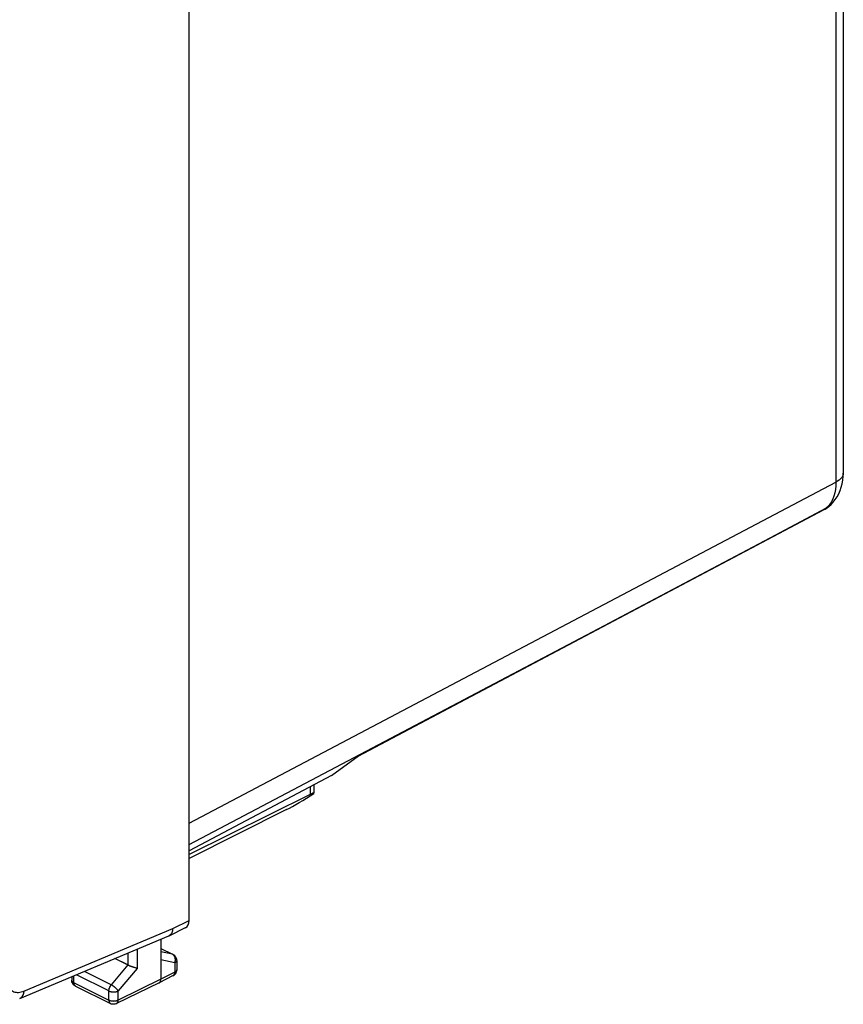
# Model space of a CAD drawing. Units: millimetres. Extents: x -31.7 to 31.7, y -32.2 to 34.1.
# Drawn here: x 0.7 to 31.7, y -32.2 to 4.8 of the extents above; entities that cross this region are included whole.
import ezdxf

# ---------------------------------------------------------------- set-up
doc = ezdxf.new("R2010")
doc.units = ezdxf.units.MM
doc.header["$LTSCALE"] = 16.335
for name, color, linetype in [('ASSI', 7, 'CONTINUOUS'), ('DRAFT', 7, 'CONTINUOUS'), ('RACCORDO', 7, 'CONTINUOUS')]:
    doc.layers.add(name, color=color, linetype=linetype)

msp = doc.modelspace()

# ---------------------------------------------------------------- linework, layer by layer
at = {"layer": 'ASSI', "color": 7, "linetype": 'CONTINUOUS'}
for p, q in [((7.065, -29.034), (7.065, 8.897)), ((11.761, -23.932), (11.761, -24.252)), ((11.621, -24.299), (7.065, -26.559)), ((10.733, -24.863), (7.065, -26.704)), ((0.696, -31.97), (6.305, -29.615)), ((6.315, -29.611), (6.305, -29.615)), ((6.315, -29.611), (6.934, -29.305)), ((6.004, -29.742), (6.004, -31.246)), ((6.004, -30.085), (6.467, -30.316)), ((4.776, -30.716), (4.276, -30.467)), ((6.605, -30.54), (6.605, -30.888)), ((2.652, -31.149), (2.652, -31.275)), ((2.652, -31.281), (2.652, -31.275)), ((5.938, -31.382), (4.337, -32.162)), ((5.938, -31.382), (5.94, -31.381)), ((6.469, -31.11), (5.94, -31.381)), ((2.79, -31.499), (4.115, -32.161))]:
    msp.add_line(p, q, dxfattribs=at)
at = {"layer": 'ASSI', "color": 253, "linetype": 'CONTINUOUS'}
for p, q in [((11.621, -24.006), (11.621, -24.299)), ((6.45, -29.338), (7.065, -29.034)), ((0.849, -31.689), (6.45, -29.338)), ((4.762, -30.263), (4.762, -30.709)), ((5.114, -30.115), (5.114, -30.835)), ((6.004, -30.089), (6.443, -30.308)), ((6.443, -30.308), (6.004, -30.218)), ((6.458, -30.317), (6.443, -30.308)), ((4.761, -30.709), (4.139, -31.454)), ((6.533, -30.628), (6.004, -30.519)), ((6.537, -30.419), (6.529, -30.401)), ((6.533, -30.628), (6.533, -30.975)), ((4.05, -31.686), (2.828, -31.075)), ((4.139, -31.454), (3.128, -30.949)), ((5.114, -30.835), (4.403, -31.686)), ((6.533, -30.975), (6.004, -31.246)), ((6.605, -30.888), (6.605, -30.888)), ((2.725, -31.118), (2.725, -31.363)), ((2.725, -31.363), (4.05, -32.026)), ((6.004, -31.246), (4.403, -32.026)), ((4.05, -32.026), (4.05, -31.686)), ((4.403, -32.026), (4.403, -31.686)), ((4.115, -32.161), (4.115, -32.161))]:
    msp.add_line(p, q, dxfattribs=at)
at = {"layer": 'ASSI', "color": 7, "linetype": 'CONTINUOUS'}
for points in [[(6.45, -29.338), (6.448, -29.374), (6.443, -29.41), (6.436, -29.443), (6.427, -29.474), (6.415, -29.503), (6.401, -29.529), (6.385, -29.553), (6.367, -29.573), (6.346, -29.591), (6.324, -29.606), (6.315, -29.611)], [(6.525, -30.357), (6.506, -30.341), (6.484, -30.326), (6.466, -30.316)], [(6.605, -30.54), (6.603, -30.515), (6.6, -30.49), (6.593, -30.465), (6.584, -30.441), (6.573, -30.418), (6.559, -30.396), (6.543, -30.376), (6.525, -30.357)], [(5.114, -30.835), (5.096, -30.831), (5.077, -30.826), (5.057, -30.821), (5.036, -30.815), (5.015, -30.809), (4.993, -30.802), (4.971, -30.794), (4.948, -30.787), (4.926, -30.779), (4.905, -30.771), (4.884, -30.763), (4.864, -30.755), (4.844, -30.747), (4.825, -30.739), (4.808, -30.731), (4.791, -30.724), (4.776, -30.716)], [(6.469, -31.11), (6.49, -31.098), (6.511, -31.083), (6.53, -31.066)], [(6.53, -31.066), (6.548, -31.047), (6.563, -31.026), (6.576, -31.003), (6.587, -30.979), (6.596, -30.954), (6.601, -30.928), (6.604, -30.902), (6.605, -30.888)], [(2.726, -31.452), (2.708, -31.432), (2.692, -31.41), (2.679, -31.387), (2.668, -31.361), (2.66, -31.335), (2.654, -31.308), (2.652, -31.281)], [(2.79, -31.499), (2.768, -31.486), (2.746, -31.47), (2.726, -31.452)], [(5.94, -31.381), (5.952, -31.374), (5.962, -31.365), (5.972, -31.355), (5.98, -31.343), (5.987, -31.33), (5.993, -31.315), (5.998, -31.3), (6.001, -31.283), (6.004, -31.265), (6.004, -31.246)], [(4.337, -32.162), (4.309, -32.174), (4.279, -32.182), (4.248, -32.187), (4.216, -32.187), (4.184, -32.184), (4.154, -32.176), (4.124, -32.165), (4.115, -32.161)]]:
    msp.add_lwpolyline(points, dxfattribs=at)
at = {"layer": 'ASSI', "color": 253, "linetype": 'CONTINUOUS'}
for points in [[(6.466, -30.316), (6.456, -30.312), (6.443, -30.308)], [(6.529, -30.401), (6.52, -30.384), (6.51, -30.367), (6.499, -30.353), (6.486, -30.339), (6.473, -30.327), (6.458, -30.317)], [(6.533, -30.628), (6.539, -30.608), (6.545, -30.587), (6.549, -30.565), (6.552, -30.544), (6.553, -30.522), (6.553, -30.501), (6.551, -30.48), (6.548, -30.459), (6.543, -30.439), (6.537, -30.419)], [(6.605, -30.54), (6.604, -30.55), (6.601, -30.561), (6.596, -30.572), (6.59, -30.582), (6.582, -30.592), (6.572, -30.602), (6.56, -30.611), (6.547, -30.62), (6.533, -30.628)], [(6.469, -31.11), (6.481, -31.103), (6.491, -31.094), (6.501, -31.084), (6.509, -31.072), (6.516, -31.059), (6.522, -31.044), (6.527, -31.029), (6.53, -31.012), (6.532, -30.994), (6.533, -30.975)], [(6.605, -30.888), (6.604, -30.898), (6.601, -30.908), (6.597, -30.919), (6.59, -30.93), (6.582, -30.94), (6.572, -30.949), (6.56, -30.959), (6.547, -30.967), (6.533, -30.975)], [(0.168, -31.188), (0.172, -31.247), (0.179, -31.303), (0.19, -31.357), (0.204, -31.409), (0.222, -31.458), (0.243, -31.503), (0.267, -31.545), (0.295, -31.583), (0.325, -31.618), (0.358, -31.648), (0.394, -31.674), (0.432, -31.696), (0.472, -31.713), (0.515, -31.726), (0.559, -31.735), (0.605, -31.738), (0.652, -31.738), (0.701, -31.732), (0.749, -31.722), (0.799, -31.708), (0.849, -31.689)], [(2.725, -31.363), (2.711, -31.356), (2.698, -31.347), (2.686, -31.338), (2.676, -31.329), (2.668, -31.319), (2.661, -31.308), (2.656, -31.298), (2.653, -31.287), (2.652, -31.275)], [(2.725, -31.363), (2.726, -31.382), (2.728, -31.4), (2.731, -31.416), (2.736, -31.432), (2.742, -31.446), (2.749, -31.46), (2.757, -31.471), (2.767, -31.482), (2.777, -31.49)], [(4.05, -31.686), (4.051, -31.667), (4.053, -31.647), (4.057, -31.627), (4.061, -31.606), (4.067, -31.586), (4.074, -31.565), (4.083, -31.545), (4.092, -31.525), (4.103, -31.506), (4.114, -31.488), (4.126, -31.471), (4.139, -31.454)], [(4.403, -31.686), (4.395, -31.674), (4.385, -31.66), (4.374, -31.646), (4.362, -31.632), (4.349, -31.618), (4.335, -31.603), (4.32, -31.588), (4.305, -31.574), (4.289, -31.559), (4.272, -31.545), (4.256, -31.531), (4.239, -31.518), (4.221, -31.505), (4.204, -31.493), (4.187, -31.482), (4.171, -31.472), (4.155, -31.463), (4.139, -31.454)], [(0.849, -31.689), (0.847, -31.721), (0.843, -31.752), (0.836, -31.782), (0.828, -31.811), (0.819, -31.837), (0.807, -31.862), (0.793, -31.885), (0.778, -31.906), (0.762, -31.925), (0.744, -31.941), (0.725, -31.955), (0.704, -31.966), (0.696, -31.97)], [(2.777, -31.49), (2.788, -31.497), (2.79, -31.499)], [(4.05, -31.686), (4.067, -31.693), (4.084, -31.7), (4.102, -31.706), (4.121, -31.711), (4.142, -31.715), (4.162, -31.718), (4.184, -31.721), (4.205, -31.722), (4.227, -31.723), (4.249, -31.722), (4.27, -31.721), (4.291, -31.718), (4.312, -31.715), (4.332, -31.711), (4.352, -31.706), (4.37, -31.7), (4.387, -31.694), (4.403, -31.686)], [(4.05, -32.026), (4.067, -32.033), (4.084, -32.04), (4.102, -32.046), (4.122, -32.051), (4.142, -32.055), (4.163, -32.058), (4.184, -32.061), (4.206, -32.062), (4.227, -32.063), (4.249, -32.062), (4.271, -32.061), (4.292, -32.058), (4.313, -32.055), (4.333, -32.051), (4.352, -32.046), (4.37, -32.04), (4.387, -32.034), (4.403, -32.026)], [(4.05, -32.026), (4.051, -32.044), (4.053, -32.062), (4.056, -32.079), (4.061, -32.095), (4.067, -32.109), (4.074, -32.122), (4.082, -32.134), (4.092, -32.144), (4.102, -32.153), (4.114, -32.16), (4.115, -32.161)], [(4.337, -32.162), (4.339, -32.161), (4.351, -32.154), (4.361, -32.145), (4.371, -32.135), (4.379, -32.123), (4.386, -32.11), (4.392, -32.095), (4.397, -32.08), (4.4, -32.063), (4.402, -32.045), (4.403, -32.026)]]:
    msp.add_lwpolyline(points, dxfattribs=at)
at = {"layer": 'ASSI', "color": 7, "linetype": 'CONTINUOUS'}
for centre, major_axis, ratio, start_param, end_param in [((11.434, -24.354), (0.999, 0.617), 0.08152, 3.885378, 4.990611), ((11.261, -24.559), (0.499, 0.309), 0.08152, 6.232847, 7.000791), ((11.261, -24.559), (0.499, 0.309), 0.08152, -0.183791, -0.111498), ((6.711, -28.858), (-0.224, 0.447), 0.612478, -3.144909, -2.255529)]:
    msp.add_ellipse(centre, major_axis=major_axis, ratio=ratio, start_param=start_param, end_param=end_param, dxfattribs=at)
at = {"layer": 'DRAFT', "color": 7, "linetype": 'CONTINUOUS'}
msp.add_line((12.423, -23.582), (7.065, -26.416), dxfattribs=at)
at = {"layer": 'RACCORDO', "color": 7, "linetype": 'CONTINUOUS'}
for p, q in [((31.674, 17.96), (31.674, -12.209)), ((7.065, -29.034), (7.065, 8.897)), ((13.422, -22.858), (30.96, -13.582)), ((31.066, -13.517), (31.134, -13.466)), ((31.134, -13.466), (31.143, -13.458)), ((31.143, -13.458), (31.143, -13.458)), ((12.423, -23.582), (13.443, -22.843)), ((11.761, -23.932), (11.761, -24.252)), ((11.621, -24.299), (7.065, -26.559)), ((10.733, -24.863), (7.065, -26.704)), ((0.696, -31.97), (6.305, -29.615)), ((6.315, -29.611), (6.305, -29.615)), ((6.315, -29.611), (6.934, -29.305)), ((6.004, -29.742), (6.004, -31.246)), ((6.004, -30.085), (6.467, -30.316)), ((4.762, -30.709), (4.276, -30.467)), ((6.605, -30.54), (6.605, -30.888)), ((2.652, -31.149), (2.652, -31.275)), ((5.938, -31.382), (4.337, -32.162)), ((5.938, -31.382), (5.94, -31.381)), ((6.469, -31.11), (5.94, -31.381)), ((2.79, -31.499), (4.115, -32.161))]:
    msp.add_line(p, q, dxfattribs=at)
at = {"layer": 'RACCORDO', "color": 253, "linetype": 'CONTINUOUS'}
for p, q in [((31.394, 17.613), (31.394, -12.557)), ((7.065, -25.373), (31.394, -12.557)), ((31.029, -13.535), (28.913, -14.661)), ((31.103, -13.463), (31.029, -13.535)), ((31.088, -13.5), (31.029, -13.535)), ((31.143, -13.458), (31.134, -13.466)), ((28.913, -14.661), (13.443, -22.843)), ((7.065, -26.172), (28.446, -14.909)), ((28.448, -14.912), (28.493, -14.884)), ((11.621, -24.006), (11.621, -24.299)), ((6.45, -29.338), (7.065, -29.034)), ((0.849, -31.689), (6.45, -29.338)), ((4.762, -30.263), (4.762, -30.709)), ((5.114, -30.115), (5.114, -30.835)), ((6.004, -30.089), (6.443, -30.308)), ((6.443, -30.308), (6.004, -30.218)), ((6.466, -30.322), (6.443, -30.308)), ((4.761, -30.709), (4.139, -31.454)), ((6.533, -30.628), (6.004, -30.519)), ((6.543, -30.439), (6.533, -30.41)), ((6.533, -30.628), (6.533, -30.975)), ((4.05, -31.686), (2.828, -31.075)), ((4.139, -31.454), (3.128, -30.949)), ((5.114, -30.835), (4.403, -31.686)), ((6.533, -30.975), (6.004, -31.246)), ((6.605, -30.888), (6.605, -30.888)), ((2.725, -31.118), (2.725, -31.363)), ((2.725, -31.363), (4.05, -32.026)), ((6.004, -31.246), (4.403, -32.026)), ((4.05, -32.026), (4.05, -31.686)), ((4.403, -32.026), (4.403, -31.686)), ((4.115, -32.161), (4.115, -32.161))]:
    msp.add_line(p, q, dxfattribs=at)
at = {"layer": 'RACCORDO', "color": 7, "linetype": 'CONTINUOUS'}
for points in [[(31.143, -13.458), (31.213, -13.393), (31.296, -13.304), (31.373, -13.207), (31.441, -13.103), (31.502, -12.99), (31.555, -12.871), (31.598, -12.745), (31.633, -12.612), (31.657, -12.474), (31.671, -12.33), (31.674, -12.209)], [(30.96, -13.582), (30.994, -13.563), (31.066, -13.517)], [(6.45, -29.338), (6.447, -29.382), (6.441, -29.423), (6.431, -29.462), (6.418, -29.497), (6.401, -29.529), (6.381, -29.557), (6.359, -29.581), (6.333, -29.6), (6.315, -29.611)], [(6.573, -30.418), (6.559, -30.396), (6.543, -30.376), (6.525, -30.357), (6.506, -30.341), (6.484, -30.326), (6.466, -30.316)], [(5.114, -30.835), (5.096, -30.831), (5.077, -30.826), (5.056, -30.821), (5.034, -30.814), (5.01, -30.807), (4.986, -30.799), (4.96, -30.791), (4.934, -30.782), (4.908, -30.772), (4.882, -30.762), (4.856, -30.752), (4.83, -30.741), (4.806, -30.73), (4.783, -30.72), (4.761, -30.709)], [(6.605, -30.54), (6.603, -30.515), (6.6, -30.49), (6.593, -30.465), (6.584, -30.441), (6.573, -30.418)], [(6.469, -31.11), (6.479, -31.105), (6.506, -31.087), (6.53, -31.066), (6.552, -31.042), (6.57, -31.015), (6.585, -30.985), (6.596, -30.954)], [(6.596, -30.954), (6.602, -30.922), (6.605, -30.888)], [(2.663, -31.348), (2.655, -31.315), (2.652, -31.28), (2.652, -31.275)], [(2.79, -31.499), (2.762, -31.482), (2.736, -31.462), (2.712, -31.437), (2.692, -31.41), (2.676, -31.38), (2.663, -31.348)], [(5.94, -31.381), (5.952, -31.374), (5.967, -31.36), (5.98, -31.343), (5.99, -31.323), (5.998, -31.3), (6.003, -31.274), (6.004, -31.246)], [(4.337, -32.162), (4.309, -32.174), (4.279, -32.182), (4.248, -32.187), (4.216, -32.187), (4.184, -32.184), (4.154, -32.176), (4.124, -32.165), (4.115, -32.161)]]:
    msp.add_lwpolyline(points, dxfattribs=at)
at = {"layer": 'RACCORDO', "color": 253, "linetype": 'CONTINUOUS'}
for points in [[(31.674, -12.209), (31.674, -12.231), (31.664, -12.282), (31.643, -12.333), (31.613, -12.383), (31.572, -12.43), (31.521, -12.475), (31.462, -12.518), (31.394, -12.557)], [(31.394, -12.557), (31.389, -12.695), (31.376, -12.828), (31.352, -12.955), (31.32, -13.074), (31.279, -13.186), (31.228, -13.288)], [(31.228, -13.288), (31.17, -13.381), (31.103, -13.463)], [(30.959, -13.583), (30.982, -13.57), (31.029, -13.535)], [(6.466, -30.316), (6.46, -30.314), (6.443, -30.308)], [(6.533, -30.41), (6.52, -30.384), (6.504, -30.36), (6.486, -30.339), (6.466, -30.322)], [(6.533, -30.628), (6.542, -30.597), (6.549, -30.565), (6.553, -30.533), (6.553, -30.501)], [(6.605, -30.54), (6.603, -30.556), (6.596, -30.572), (6.586, -30.587), (6.572, -30.602), (6.554, -30.616), (6.533, -30.628)], [(6.553, -30.501), (6.549, -30.469), (6.543, -30.439)], [(6.469, -31.11), (6.481, -31.103), (6.496, -31.089), (6.509, -31.072), (6.519, -31.052), (6.527, -31.029), (6.531, -31.003), (6.533, -30.975)], [(6.605, -30.888), (6.603, -30.903), (6.597, -30.919), (6.586, -30.935), (6.572, -30.949), (6.554, -30.963), (6.533, -30.975)], [(0.168, -31.188), (0.172, -31.247), (0.179, -31.304), (0.19, -31.358), (0.204, -31.409), (0.222, -31.458), (0.243, -31.503), (0.267, -31.545), (0.295, -31.583), (0.325, -31.618), (0.358, -31.648), (0.394, -31.674), (0.432, -31.696), (0.472, -31.713), (0.514, -31.726), (0.559, -31.735), (0.604, -31.739), (0.652, -31.738), (0.7, -31.732), (0.749, -31.722), (0.799, -31.708), (0.849, -31.689)], [(2.725, -31.363), (2.704, -31.351), (2.686, -31.338), (2.672, -31.324), (2.661, -31.308), (2.655, -31.292), (2.652, -31.275)], [(2.725, -31.363), (2.727, -31.391), (2.731, -31.416), (2.739, -31.439), (2.749, -31.46), (2.762, -31.477), (2.777, -31.49), (2.79, -31.499)], [(4.05, -31.686), (4.052, -31.66), (4.055, -31.633), (4.061, -31.606), (4.069, -31.579), (4.08, -31.552), (4.092, -31.525), (4.106, -31.5), (4.122, -31.476), (4.139, -31.454)], [(4.403, -31.686), (4.39, -31.667), (4.374, -31.646), (4.356, -31.625), (4.335, -31.603), (4.313, -31.581), (4.289, -31.559), (4.264, -31.538), (4.239, -31.518), (4.213, -31.499), (4.187, -31.482), (4.163, -31.467), (4.139, -31.454)], [(0.849, -31.689), (0.845, -31.734), (0.838, -31.777), (0.827, -31.816), (0.812, -31.853), (0.793, -31.885), (0.772, -31.914), (0.748, -31.938), (0.721, -31.957), (0.696, -31.97)], [(4.05, -31.686), (4.075, -31.697), (4.102, -31.706), (4.131, -31.713), (4.162, -31.718), (4.194, -31.721), (4.227, -31.723), (4.259, -31.722), (4.291, -31.718), (4.322, -31.713), (4.352, -31.706), (4.379, -31.697), (4.403, -31.686)], [(4.05, -32.026), (4.075, -32.037), (4.102, -32.046), (4.132, -32.053), (4.163, -32.058), (4.195, -32.061), (4.227, -32.063), (4.26, -32.061), (4.292, -32.058), (4.323, -32.053), (4.352, -32.046), (4.379, -32.037), (4.403, -32.026)], [(4.05, -32.026), (4.052, -32.053), (4.056, -32.079), (4.064, -32.102), (4.074, -32.122), (4.087, -32.14), (4.102, -32.153), (4.115, -32.161)], [(4.337, -32.162), (4.351, -32.154), (4.366, -32.14), (4.379, -32.123), (4.389, -32.103), (4.397, -32.08), (4.401, -32.054), (4.403, -32.026)]]:
    msp.add_lwpolyline(points, dxfattribs=at)
at = {"layer": 'RACCORDO', "color": 7, "linetype": 'CONTINUOUS'}
for centre, major_axis, ratio, start_param, end_param in [((11.434, -24.354), (0.999, 0.617), 0.08152, 3.885378, 4.990611), ((11.261, -24.559), (0.499, 0.309), 0.08152, 6.099394, 7.000791), ((6.711, -28.858), (-0.224, 0.447), 0.612478, -3.144909, -2.255529)]:
    msp.add_ellipse(centre, major_axis=major_axis, ratio=ratio, start_param=start_param, end_param=end_param, dxfattribs=at)

doc.saveas('drawing.dxf')
